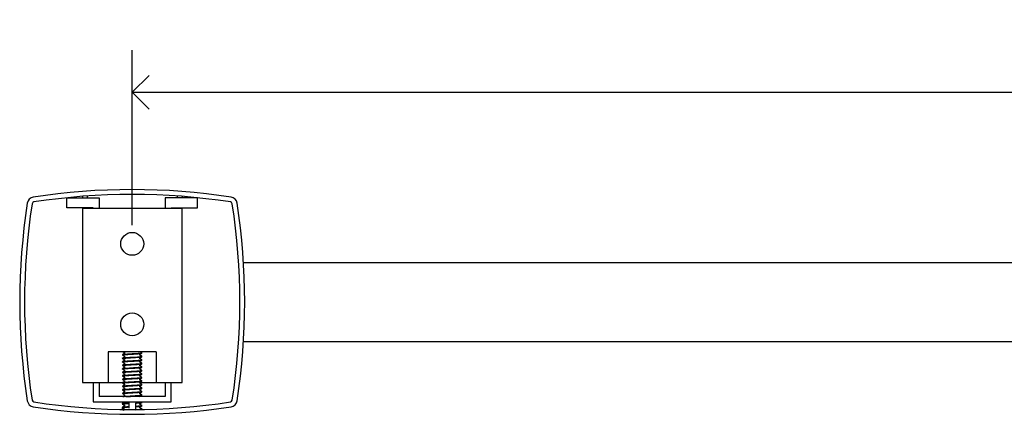
# Model space of a CAD drawing. Units: inches. Extents: x 0.2 to 89.8, y -0.9 to 59.8.
# Drawn here: x 47.1 to 55.9, y 23.5 to 27 of the extents above; entities that cross this region are included whole.
import ezdxf

# ---------------------------------------------------------------- set-up
doc = ezdxf.new("R2010")
doc.units = ezdxf.units.IN
doc.header["$MEASUREMENT"] = 0
doc.linetypes.add('SLD-Solid', pattern=[0])
doc.layers.add('DIMS', color=5, linetype='SLD-Solid')
doc.styles.add('SLDTEXTSTYLE1', font='GOTHIC.TTF', dxfattribs={"width": 0.913})
doc.dimstyles.new('SLDDIMSTYLE0', dxfattribs={"dimtxt": 0.5, "dimasz": 0.3, "dimexe": 0, "dimexo": 0.0625, "dimgap": 0.125, "dimtad": 0, "dimtih": 1, "dimtoh": 1, "dimdec": 6, "dimrnd": 1e-09, "dimzin": 12, "dimdsep": 46, "dimlunit": 5, "dimtxsty": 'SLDTEXTSTYLE1', "dimblk1": 'OPEN90', "dimblk2": 'OPEN90', "dimsah": 1, "dimcen": 0.09, "dimadec": 0, "dimazin": 3, "dimtfac": 1, "dimtofl": 0, "dimtmove": 0, "dimatfit": 3, "dimldrblk": 'OPEN90', "dimfxl": 1, "dimfrac": 2, "dimtolj": 1, "dimtzin": 12, "dimarcsym": 0})

# ---------------------------------------------------------------- blocks, each defined once
blk = doc.blocks.new('_Open90')
at = {"color": 0, "linetype": 'ByBlock', "lineweight": -2}
for p, q in [((-0.5, 0.5), (0, 0)), ((0, 0), (-1, 0)), ((0, 0), (-0.5, -0.5))]:
    blk.add_line(p, q, dxfattribs=at)
blk = doc.blocks.new('_D_6')
at = {"layer": 'DIMS'}
for p, q in [((48.1161, 25.2046), (48.1161, 26.762)), ((71.7266, 25.2046), (71.7266, 26.762)), ((59.9297, 26.4383), (60.4456, 26.4383)), ((48.1161, 26.387), (59.1175, 26.387)), ((71.7266, 26.387), (60.7251, 26.387))]:
    blk.add_line(p, q, dxfattribs=at)
at = {"layer": 'DIMS', "xscale": 0.3, "yscale": 0.3, "rotation": 180}
blk.add_blockref('_Open90', (48.1161, 26.387, 0.9656), dxfattribs=at)
at = {"layer": 'DIMS', "xscale": 0.3, "yscale": 0.3}
blk.add_blockref('_Open90', (71.7266, 26.387, 0.9656), dxfattribs=at)
at = {"layer": 'DIMS', "char_height": 0.5, "attachment_point": 1, "style": 'SLDTEXTSTYLE1'}
for s, insert in [('5', (60.0029, 27.033)), ('23', (59.1175, 26.6677)), ('"', (60.5189, 26.6677)), ('8', (60.0029, 26.3719))]:
    blk.add_mtext(s, dxfattribs=dict(at, insert=insert))

msp = doc.modelspace()

# ---------------------------------------------------------------- linework, layer by layer
at = {"color": 7, "linetype": 'SLD-Solid', "lineweight": 25}
for p, q in [((47.5360775, 25.3582986), (47.5360775, 25.4482986)), ((47.5360775, 25.4482986), (47.8215775, 25.4482986)), ((47.6730775, 25.4606461), (47.6730775, 25.4482986)), ((47.7160775, 25.4638354), (47.7160775, 25.4482986)), ((47.8215775, 25.4482986), (47.8215775, 25.3528911)), ((48.4105775, 25.4482986), (48.4105775, 25.3528911)), ((48.6960775, 25.4482986), (48.4105775, 25.4482986)), ((48.5160775, 25.4638354), (48.5160775, 25.4482986)), ((48.5590775, 25.4606461), (48.5590775, 25.4482986)), ((48.6960775, 25.3582986), (48.6960775, 25.4482986)), ((47.7705775, 25.3582986), (47.5360775, 25.3582986)), ((47.6730775, 25.3582986), (47.6730775, 25.3528911)), ((47.6730775, 25.3528911), (47.6730775, 23.8028911)), ((48.5590775, 25.3528911), (47.6730775, 25.3528911)), ((47.7160775, 25.3582986), (47.7160775, 25.3528911)), ((47.7705775, 25.3582986), (47.7705775, 25.3528911)), ((48.4615775, 25.3528911), (48.4615775, 25.3582986)), ((48.4615775, 25.3582986), (48.6960775, 25.3582986)), ((48.5160775, 25.3582986), (48.5160775, 25.3528911)), ((48.5590775, 25.3582986), (48.5590775, 25.3528911)), ((48.5590775, 23.8028911), (48.5590775, 25.3528911)), ((49.1052467, 24.8733911), (70.7374083, 24.8733911)), ((49.1052467, 24.1683911), (70.7374083, 24.1683911)), ((48.3286836, 24.0778911), (47.9034714, 24.0778911)), ((47.9034714, 24.0778911), (47.9034714, 23.8028911)), ((48.2023712, 24.0646134), (48.2023712, 24.0685136)), ((48.3286836, 24.0778911), (48.3286836, 23.8028911)), ((48.0297839, 24.052902), (48.0297839, 24.0489824)), ((48.0297839, 24.0216455), (48.0297839, 24.0177392)), ((48.0297839, 23.990387), (48.0297839, 23.9864866)), ((48.2023712, 24.0333579), (48.2023712, 24.0372669)), ((48.2023712, 24.0021094), (48.2023712, 24.0060181)), ((48.0297839, 23.9591453), (48.0297839, 23.9552416)), ((48.0297839, 23.9278949), (48.0297839, 23.9239831)), ((48.0297839, 23.8966421), (48.0297839, 23.892731)), ((48.2023712, 23.9708567), (48.2023712, 23.9747668)), ((48.2023712, 23.9396142), (48.2023712, 23.9435118)), ((48.2023712, 23.9083538), (48.2023712, 23.9122673)), ((48.0297839, 23.8653982), (48.0297839, 23.8614902)), ((48.0297839, 23.8341367), (48.0297839, 23.8302415)), ((48.2023712, 23.8771114), (48.2023712, 23.8810108)), ((48.2023712, 23.8458555), (48.2023712, 23.8497682)), ((48.2023712, 23.8146183), (48.2023712, 23.8185211)), ((47.6730775, 23.8028911), (47.9034714, 23.8028911)), ((47.7705775, 23.8028911), (47.7705775, 23.6322986)), ((47.8215775, 23.8028911), (47.8215775, 23.6782986)), ((47.9034714, 23.8028911), (48.0314126, 23.8028911)), ((48.0297839, 23.8028883), (48.0297839, 23.7989842)), ((48.0297839, 23.7716406), (48.0297839, 23.7677276)), ((48.0297839, 23.7403888), (48.0297839, 23.7364876)), ((48.1854566, 23.8028911), (48.3286836, 23.8028911)), ((48.2023712, 23.7833667), (48.2023712, 23.7872627)), ((48.2023712, 23.7521166), (48.2023712, 23.7560231)), ((48.2023712, 23.7208593), (48.2023712, 23.7247647)), ((48.3286836, 23.8028911), (48.5590775, 23.8028911)), ((48.4105775, 23.8028911), (48.4105775, 23.6782986)), ((48.4615775, 23.6322986), (48.4615775, 23.8028911)), ((47.7705775, 23.6322986), (48.4615775, 23.6322986)), ((48.4105775, 23.6782986), (47.8215775, 23.6782986)), ((48.0297839, 23.7091365), (48.0297839, 23.7052327)), ((48.0466985, 23.6322986), (48.0466985, 23.6254453)), ((48.0878856, 23.6308847), (48.0878856, 23.6322986)), ((48.1854566, 23.6782986), (48.1854566, 23.6795571)), ((48.2019742, 23.6314769), (48.2005585, 23.6322986)), ((48.2023712, 23.6896026), (48.2023712, 23.6935152)), ((48.2023712, 23.620944), (48.2023712, 23.6322986)), ((48.0297839, 23.6217571), (48.0297839, 23.6051204)), ((48.0297839, 23.5905071), (48.0297839, 23.5802751)), ((48.0297839, 23.5802348), (48.0466985, 23.5704692)), ((48.0297839, 23.5712133), (48.0297839, 23.5802348)), ((48.0466985, 23.6017212), (48.0466985, 23.5941953)), ((48.0878856, 23.5996347), (48.0878856, 23.6074472)), ((48.1442695, 23.6116163), (48.1442695, 23.6038038)), ((48.1442695, 23.5803663), (48.1442695, 23.5725538)), ((48.1854566, 23.6095337), (48.1854566, 23.6170556)), ((48.1854566, 23.5782837), (48.1854566, 23.5858056)), ((48.2023712, 23.5894954), (48.2023712, 23.6059319)), ((48.2023712, 23.5645445), (48.2023712, 23.5748821))]:
    msp.add_line(p, q, dxfattribs=at)
at = {"color": 7, "linetype": 'SLD-Solid', "lineweight": 25, "flags": 128}
for points in [[(48.0303483, 24.0216455), (48.030563, 24.0222985), (48.0405627, 24.0241629), (48.0506188, 24.0251938), (48.0566471, 24.0256838), (48.0598944, 24.0259229), (48.0615727, 24.026041), (48.062425, 24.0260997), (48.0626395, 24.0261143), (48.0626932, 24.026118), (48.0626999, 24.0261185), (48.0627004, 24.0261185), (48.0627008, 24.0261185), (48.0627014, 24.0261186), (48.0627041, 24.0261187), (48.0627095, 24.0261191), (48.0627317, 24.0261206), (48.0628291, 24.0261273), (48.0641226, 24.0262194), (48.0663609, 24.0263794), (48.0739355, 24.0269036), (48.0965479, 24.0283349), (48.1254773, 24.0299842), (48.1438362, 24.0310783), (48.1630074, 24.0323313), (48.1766968, 24.0333379), (48.1826317, 24.0338296), (48.1853436, 24.0340726), (48.1859937, 24.034133), (48.1861544, 24.0341481), (48.1862346, 24.0341557), (48.1862746, 24.0341594), (48.1862945, 24.0341613), (48.1862995, 24.0341618), (48.1863001, 24.0341619), (48.1863006, 24.0341619), (48.1863007, 24.0341619), (48.1863008, 24.0341619), (48.1863013, 24.034162), (48.1863231, 24.0341641), (48.1865323, 24.0341849), (48.1875202, 24.0342864), (48.1892053, 24.0344675), (48.1941086, 24.0350686), (48.2009954, 24.0363938), (48.2007222, 24.0372669)], [(48.0306564, 23.9278949), (48.0299811, 23.9282274), (48.0309044, 23.9286732), (48.0313232, 23.9288109), (48.0321776, 23.9290472), (48.040503, 23.9304093), (48.0620034, 23.9323189), (48.0653135, 23.9325563), (48.0669408, 23.9326711), (48.0671426, 23.9326853), (48.0672434, 23.9326924), (48.0672686, 23.9326941), (48.0672702, 23.9326942), (48.0672704, 23.9326943), (48.0672708, 23.9326943), (48.0672716, 23.9326943), (48.0672733, 23.9326945), (48.0672803, 23.932695), (48.0673459, 23.9326996), (48.0675296, 23.9327125), (48.0689738, 23.9328143), (48.0715907, 23.9329957), (48.0934864, 23.934401), (48.1274654, 23.9363431), (48.1451636, 23.9374031), (48.1612463, 23.9384538), (48.1672708, 23.9388824), (48.173298, 23.9393184), (48.1864106, 23.9404229), (48.1953493, 23.9414895), (48.2006643, 23.942538), (48.2008622, 23.943985)]]:
    msp.add_lwpolyline(points, dxfattribs=at)
at = {"color": 7, "linetype": 'SLD-Solid', "lineweight": 25}
for centre in [(48.1160775, 25.0378911), (48.1160775, 24.3218911)]:
    msp.add_circle(centre, 0.102, dxfattribs=at)
for centre, radius, start, end in [((48.1160775, 19.7792244), 5.7416667, 81.18395676, 98.81604324), ((48.1160775, 19.7792244), 5.6986667, 81.18395676, 98.81604324), ((52.8577442, 24.5208911), 5.7416667, 171.18395676, 188.81604324), ((52.8577442, 24.5208911), 5.6986667, 171.18395676, 188.81604324), ((47.245674, 25.3912946), 0.0625, 98.81604324, 171.18395676), ((47.245674, 25.3912946), 0.0195, 98.81604324, 171.18395676), ((48.9864811, 25.3912946), 0.0195, 8.81604324, 81.18395676), ((48.9864811, 25.3912946), 0.0625, 8.81604324, 81.18395676), ((43.3744109, 24.5208911), 5.6986667, 351.18395676, 8.81604324), ((43.3744109, 24.5208911), 5.7416667, 351.18395676, 8.81604324), ((47.245674, 23.6504876), 0.0625, 188.81604324, 261.18395676), ((47.245674, 23.6504876), 0.0195, 188.81604324, 261.18395676), ((48.1160775, 29.2625578), 5.6986667, 261.18395676, 278.81604324), ((48.9864811, 23.6504876), 0.0195, 278.81604324, 351.18395676), ((48.9864811, 23.6504876), 0.0625, 278.81604324, 351.18395676), ((48.1160775, 29.2625578), 5.7416667, 261.18395676, 278.81604324)]:
    msp.add_arc(centre, radius, start, end, dxfattribs=at)
for points, knots in [([(48.0299863, 24.052902), (48.0300427, 24.0531125), (48.0301287, 24.0534332), (48.0318296, 24.0539894), (48.0353397, 24.0547728), (48.0429205, 24.0557684), (48.0549748, 24.0568205), (48.0694014, 24.0578616), (48.0842367, 24.0588367), (48.0961143, 24.0595583), (48.1060883, 24.0601537), (48.1189153, 24.0608523), (48.1375379, 24.061919), (48.1599792, 24.063334), (48.1775443, 24.0646056), (48.1878445, 24.0655479), (48.1936168, 24.0662238), (48.1988234, 24.0670183), (48.2022096, 24.0678282), (48.2020145, 24.0683404), (48.2019485, 24.0685136)], [0, 0, 0, 0, 0.043208938, 0.065838037, 0.105430935, 0.19129979, 0.249999303, 0.313628735, 0.396766436, 0.43082334, 0.45013438, 0.509308795, 0.572432915, 0.657036135, 0.772208064, 0.815594619, 0.846371372, 0.898175725, 0.965579261, 1, 1, 1, 1]), ([(48.0334288, 24.0778911), (48.0351569, 24.0768885), (48.0395827, 24.0743208), (48.0440037, 24.0717495), (48.0466985, 24.0701822)], [0, 0, 0, 0, 0.390458573, 1, 1, 1, 1]), ([(48.0466985, 24.0704712), (48.0466987, 24.0691737), (48.046699, 24.0666643), (48.0466987, 24.0641547), (48.0466985, 24.0629428)], [0, 0, 0, 0, 0.517046441, 1, 1, 1, 1]), ([(48.2019742, 24.0689769), (48.1991302, 24.070627), (48.1940108, 24.0735975), (48.1888974, 24.0765699), (48.1866247, 24.0778911)], [0, 0, 0, 0, 0.5555408775, 1, 1, 1, 1]), ([(48.0303213, 23.9860554), (48.0301939, 23.9860964), (48.0291403, 23.9864349), (48.0302039, 23.9871175), (48.035213, 23.9885015), (48.046789, 23.9897598), (48.0581252, 23.9906416), (48.0620795, 23.990926), (48.0639717, 23.9910572), (48.0647452, 23.99111), (48.0649303, 23.9911226), (48.064968, 23.9911252), (48.064969, 23.9911253), (48.0649701, 23.9911253), (48.0649723, 23.9911255), (48.0649769, 23.9911258), (48.0649924, 23.9911269), (48.0650661, 23.9911319), (48.0655908, 23.9911686), (48.0669131, 23.9912632), (48.0709014, 23.9915442), (48.0815531, 23.9922641), (48.0976103, 23.993265), (48.1165914, 23.9943246), (48.1353146, 23.9953767), (48.157994, 23.9967949), (48.1762679, 23.9980991), (48.1900219, 23.9993225), (48.1981079, 24.0004281), (48.2022074, 24.0014237), (48.2020741, 24.0019474), (48.2020329, 24.0021094)], [0, 0, 0, 0, 0.007642592, 0.063179975, 0.136695007, 0.259452726, 0.291121784, 0.306960864, 0.314880901, 0.316860945, 0.317355956, 0.317362692, 0.317364824, 0.317369101, 0.317377707, 0.317395131, 0.317430823, 0.317584854, 0.318381156, 0.324449179, 0.335129432, 0.370310193, 0.456738458, 0.51520495, 0.574906429, 0.658589903, 0.771111622, 0.816668432, 0.89810891, 0.968488339, 1, 1, 1, 1]), ([(48.0298773, 23.990387), (48.0301573, 23.9907021), (48.0307869, 23.9914102), (48.0369593, 23.9925307), (48.0495468, 23.9939541), (48.0693924, 23.995383), (48.0926297, 23.9968534), (48.1137738, 23.9980831), (48.1347701, 23.9992584), (48.1556813, 24.0005608), (48.1722378, 24.0017229), (48.1857747, 24.0027885), (48.1962271, 24.0039918), (48.2009013, 24.00498), (48.2021106, 24.0055996), (48.2023771, 24.0058969), (48.2024124, 24.006167), (48.2020967, 24.0063756), (48.2019288, 24.0064865)], [0, 0, 0, 0, 0.060105518, 0.135117645, 0.202207634, 0.321569543, 0.411854929, 0.468111267, 0.550570495, 0.635811068, 0.704823327, 0.764890416, 0.845728546, 0.923377905, 0.947129841, 0.960773831, 0.97914074, 1, 1, 1, 1]), ([(48.0316182, 24.0485434), (48.0308682, 24.0489507), (48.0293395, 24.0497806), (48.0354123, 24.0508554), (48.0413022, 24.0516092), (48.049578, 24.0525023), (48.0597737, 24.053263), (48.073414, 24.0542191), (48.085722, 24.0550271), (48.1074524, 24.0563478), (48.1342207, 24.0577885), (48.1560238, 24.0591808), (48.1743881, 24.0604714), (48.1896464, 24.0616846), (48.1987293, 24.0631152), (48.2029584, 24.0640201), (48.2016574, 24.0644863), (48.2013027, 24.0646134)], [0, 0, 0, 0, 0.077837699, 0.158638025, 0.195848087, 0.216389072, 0.322469624, 0.34837117, 0.392036342, 0.47066209, 0.589295723, 0.673864625, 0.721155358, 0.828117998, 0.912537931, 0.976151878, 1, 1, 1, 1]), ([(48.030122, 24.0485602), (48.0329532, 24.0469177), (48.0384815, 24.0437106), (48.0440041, 24.040499), (48.0466985, 24.0389322)], [0, 0, 0, 0, 0.5121258331, 1, 1, 1, 1]), ([(48.030122, 24.0173102), (48.0329537, 24.0156674), (48.0384818, 24.0124603), (48.0440047, 24.0092487), (48.0466985, 24.0076822)], [0, 0, 0, 0, 0.512242766, 1, 1, 1, 1]), ([(48.030122, 23.9860602), (48.0329543, 23.984417), (48.0384822, 23.9812099), (48.0440052, 23.9779983), (48.0466985, 23.9764322)], [0, 0, 0, 0, 0.512359896, 1, 1, 1, 1]), ([(48.0473172, 24.0633025), (48.044484, 24.0616545), (48.0387936, 24.0583445), (48.0331069, 24.0550474), (48.0302516, 24.0533919)], [0, 0, 0, 0, 0.497897227, 1, 1, 1, 1]), ([(48.0473172, 24.0320525), (48.0444833, 24.0304041), (48.0387931, 24.0270944), (48.0331062, 24.0237971), (48.0302516, 24.0221419)], [0, 0, 0, 0, 0.498032555, 1, 1, 1, 1]), ([(48.0473172, 24.0008025), (48.0444826, 23.9991538), (48.0387925, 23.9958442), (48.0331055, 23.9925467), (48.0302516, 23.9908919)], [0, 0, 0, 0, 0.498167745, 1, 1, 1, 1]), ([(48.0308794, 24.0173067), (48.0306225, 24.0178467), (48.0301557, 24.0188278), (48.0389751, 24.0201266), (48.0512095, 24.0214097), (48.0682057, 24.0226332), (48.0904467, 24.0240815), (48.1095652, 24.0251964), (48.1276295, 24.026179), (48.1505305, 24.0275584), (48.169153, 24.0288219), (48.1801527, 24.0297057), (48.1834345, 24.02999), (48.1848862, 24.0301212), (48.1854465, 24.0301728), (48.1855757, 24.0301848), (48.1855969, 24.0301867), (48.185605, 24.0301875), (48.1856065, 24.0301876), (48.1856074, 24.0301877), (48.1856084, 24.0301878), (48.1856131, 24.0301882), (48.1856262, 24.0301894), (48.1856836, 24.0301948), (48.1860729, 24.030232), (48.1870269, 24.0303274), (48.1897343, 24.0306101), (48.195462, 24.0312907), (48.2012146, 24.0322768), (48.2019955, 24.0330229), (48.2023461, 24.0333579)], [0, 0, 0, 0, 0.10352301, 0.188072696, 0.234383284, 0.340819593, 0.428344969, 0.493641539, 0.548705842, 0.622419668, 0.74564134, 0.777322426, 0.793167523, 0.801090569, 0.803071366, 0.803318966, 0.803442765, 0.80345824, 0.803465978, 0.803470615, 0.803474964, 0.803483716, 0.803556265, 0.803714883, 0.804529638, 0.81067311, 0.821431429, 0.856775969, 0.935702598, 1, 1, 1, 1]), ([(48.0466985, 24.0392212), (48.0466986, 24.0379233), (48.0466989, 24.0354139), (48.0466986, 24.0329044), (48.0466985, 24.0316928)], [0, 0, 0, 0, 0.517186598, 1, 1, 1, 1]), ([(48.0466985, 24.0079712), (48.0466986, 24.006673), (48.0466989, 24.0041635), (48.0466986, 24.0016541), (48.0466985, 24.0004428)], [0, 0, 0, 0, 0.517326888, 1, 1, 1, 1]), ([(48.1850122, 24.0542989), (48.1878547, 24.0559519), (48.1935254, 24.0592496), (48.1992019, 24.0625427), (48.202033, 24.0641852)], [0, 0, 0, 0, 0.501247985, 1, 1, 1, 1]), ([(48.1850122, 24.0230489), (48.1878541, 24.0247015), (48.1935251, 24.0279992), (48.1992013, 24.0312923), (48.202033, 24.0329352)], [0, 0, 0, 0, 0.501133882, 1, 1, 1, 1]), ([(48.1850122, 23.9917989), (48.1878536, 23.9934511), (48.1934865, 23.9967267), (48.1991243, 23.9999976), (48.2019182, 24.0016185)], [0, 0, 0, 0, 0.504420208, 1, 1, 1, 1]), ([(48.1854566, 24.0470337), (48.1854564, 24.0483403), (48.1854561, 24.0508482), (48.1854564, 24.053356), (48.1854566, 24.0545572)], [0, 0, 0, 0, 0.521028895, 1, 1, 1, 1]), ([(48.1854566, 24.0157837), (48.1854564, 24.01709), (48.1854561, 24.0195979), (48.1854564, 24.0221057), (48.1854566, 24.0233072)], [0, 0, 0, 0, 0.5208893868, 1, 1, 1, 1]), ([(48.1854566, 23.9845337), (48.1854565, 23.9858396), (48.1854562, 23.9883475), (48.1854565, 23.9908553), (48.1854566, 23.9920572)], [0, 0, 0, 0, 0.520749747, 1, 1, 1, 1]), ([(48.2019742, 24.0377269), (48.1991309, 24.0393767), (48.1936219, 24.0425732), (48.1881192, 24.0457721), (48.1854566, 24.04732)], [0, 0, 0, 0, 0.516125074, 1, 1, 1, 1]), ([(48.2019742, 24.0064769), (48.1991315, 24.0081263), (48.1936227, 24.0113228), (48.1881199, 24.0145217), (48.1854566, 24.01607)], [0, 0, 0, 0, 0.5160140418, 1, 1, 1, 1]), ([(48.2019742, 23.9752269), (48.1991322, 23.9768759), (48.1936235, 23.9800724), (48.1881205, 23.9832713), (48.1854566, 23.98482)], [0, 0, 0, 0, 0.5159031584, 1, 1, 1, 1]), ([(48.0305738, 23.9548038), (48.0302327, 23.9549583), (48.0292583, 23.9553997), (48.0311603, 23.9562483), (48.0383578, 23.9576842), (48.0529394, 23.9590544), (48.0714398, 23.9603292), (48.0927831, 23.9617547), (48.1179597, 23.9631308), (48.1423, 23.9645512), (48.1644851, 23.9659871), (48.1786529, 23.9670516), (48.1852925, 23.9676591), (48.185741, 23.9677008), (48.1857571, 23.9677023), (48.1857599, 23.9677025), (48.1857615, 23.9677027), (48.1857632, 23.9677028), (48.1857681, 23.9677033), (48.1857805, 23.9677044), (48.185811, 23.9677073), (48.1858876, 23.9677146), (48.1863136, 23.967756), (48.1881694, 23.9679431), (48.1941594, 23.9686098), (48.2014696, 23.9696514), (48.2010393, 23.9704866), (48.2008486, 23.9708567)], [0, 0, 0, 0, 0.029070808, 0.083049386, 0.168485284, 0.284921054, 0.337129424, 0.419639972, 0.536695016, 0.603651202, 0.685238617, 0.7964511, 0.804377095, 0.804624788, 0.804655749, 0.80467123, 0.804677254, 0.804685054, 0.804700868, 0.804766983, 0.804912927, 0.80525967, 0.806172575, 0.812749685, 0.839938441, 0.929080954, 1, 1, 1, 1]), ([(48.0305058, 23.923555), (48.0301573, 23.9238267), (48.0293756, 23.9244363), (48.032917, 23.9254221), (48.041767, 23.9267891), (48.0580627, 23.9281719), (48.0804448, 23.9297002), (48.0990793, 23.9308283), (48.1154011, 23.931766), (48.1318007, 23.9326697), (48.1499641, 23.9337849), (48.1715888, 23.9352425), (48.1880921, 23.9365528), (48.1978612, 23.9379329), (48.2025333, 23.9388597), (48.2014929, 23.9394175), (48.2011261, 23.9396142)], [0, 0, 0, 0, 0.052832521, 0.118508294, 0.183155105, 0.301788844, 0.385195547, 0.463542531, 0.509245949, 0.561546726, 0.640231487, 0.710915731, 0.829223153, 0.893956392, 0.962604821, 1, 1, 1, 1]), ([(48.0298488, 23.8966421), (48.0301406, 23.8969569), (48.0307416, 23.8976054), (48.0361549, 23.8986316), (48.0429385, 23.8994736), (48.050035, 23.900147), (48.0579928, 23.9007878), (48.0661584, 23.9013708), (48.0727083, 23.9018201), (48.0776285, 23.9021527), (48.0883739, 23.9028481), (48.1088073, 23.9040747), (48.1333594, 23.9054022), (48.1553447, 23.9067969), (48.1749748, 23.9081461), (48.1903365, 23.9094406), (48.1990501, 23.9108101), (48.2031433, 23.911816), (48.2012862, 23.9124508), (48.2004008, 23.9127535)], [0, 0, 0, 0, 0.0603509549, 0.1243396826, 0.1883311319, 0.2109545769, 0.2509978807, 0.3140458474, 0.3209338594, 0.3333572458, 0.3747830062, 0.4474988617, 0.5578509967, 0.6332205089, 0.6977488758, 0.8096195215, 0.8815107907, 0.9435077036, 1, 1, 1, 1]), ([(48.031003, 23.8922972), (48.0304889, 23.8926747), (48.0294702, 23.8934228), (48.035062, 23.8945682), (48.0418036, 23.8954279), (48.0471504, 23.8959707), (48.0502645, 23.8962462), (48.0566399, 23.8967816), (48.0679632, 23.8976063), (48.0848176, 23.8987129), (48.106976, 23.9000736), (48.1313213, 23.9013744), (48.1538331, 23.9027923), (48.1737425, 23.9041458), (48.1894678, 23.9054443), (48.1984841, 23.9067892), (48.2021579, 23.9076689), (48.2019441, 23.90816), (48.2018597, 23.9083538)], [0, 0, 0, 0, 0.072738056, 0.144130433, 0.208754379, 0.23146343, 0.242958007, 0.262405435, 0.334980582, 0.400519012, 0.465176925, 0.581172075, 0.656423341, 0.720557425, 0.833913081, 0.906235988, 0.962998284, 1, 1, 1, 1]), ([(48.030122, 23.9548102), (48.0329548, 23.9531666), (48.0384825, 23.9499596), (48.0440058, 23.9467479), (48.0466985, 23.9451822)], [0, 0, 0, 0, 0.51247722, 1, 1, 1, 1]), ([(48.030122, 23.9235602), (48.0329554, 23.9219163), (48.0384829, 23.9187092), (48.0440063, 23.9154976), (48.0466985, 23.9139322)], [0, 0, 0, 0, 0.512594737, 1, 1, 1, 1]), ([(48.0473172, 23.9695525), (48.0444819, 23.9679034), (48.038792, 23.9645941), (48.0331048, 23.9612964), (48.0302516, 23.9596419)], [0, 0, 0, 0, 0.498302795, 1, 1, 1, 1]), ([(48.0473172, 23.9383025), (48.0444812, 23.9366531), (48.0387914, 23.933344), (48.0331041, 23.9300461), (48.0302516, 23.9283919)], [0, 0, 0, 0, 0.498437703, 1, 1, 1, 1]), ([(48.0473172, 23.9070525), (48.0444805, 23.9054028), (48.0387909, 23.9020939), (48.0331034, 23.8987957), (48.0302516, 23.8971419)], [0, 0, 0, 0, 0.498572466, 1, 1, 1, 1]), ([(48.030659, 23.9591453), (48.0311604, 23.9596949), (48.0318647, 23.9604669), (48.0383103, 23.9613945), (48.0436738, 23.962047), (48.0516853, 23.9628028), (48.0650503, 23.9638091), (48.0821814, 23.9649624), (48.0999437, 23.966054), (48.1173895, 23.967024), (48.1343268, 23.9679792), (48.1513655, 23.9690332), (48.1670217, 23.9700976), (48.1775522, 23.9709005), (48.1839733, 23.9714274), (48.1909983, 23.9721254), (48.1982993, 23.9730713), (48.2021168, 23.9742182), (48.2030232, 23.9748716), (48.2019299, 23.9752063), (48.2018429, 23.975233)], [0, 0, 0, 0, 0.103855535, 0.145857623, 0.167816654, 0.222982082, 0.290446991, 0.360901516, 0.433071978, 0.487725787, 0.548280994, 0.615169578, 0.678913951, 0.74158098, 0.765971484, 0.785914821, 0.870066505, 0.9376366, 0.995035726, 1, 1, 1, 1]), ([(48.0466985, 23.9767212), (48.0466986, 23.9754226), (48.0466988, 23.9729132), (48.0466986, 23.9704037), (48.0466985, 23.9691928)], [0, 0, 0, 0, 0.517467298, 1, 1, 1, 1]), ([(48.0466985, 23.9454712), (48.0466986, 23.9441723), (48.0466988, 23.9416628), (48.0466986, 23.9391534), (48.0466985, 23.9379428)], [0, 0, 0, 0, 0.517607816, 1, 1, 1, 1]), ([(48.0466985, 23.9142212), (48.0466985, 23.9129219), (48.0466987, 23.9104125), (48.0466985, 23.907903), (48.0466985, 23.9066928)], [0, 0, 0, 0, 0.517748429, 1, 1, 1, 1]), ([(48.1850122, 23.9605489), (48.187853, 23.9622008), (48.1935244, 23.9654985), (48.1992002, 23.9687916), (48.202033, 23.9704352)], [0, 0, 0, 0, 0.500905084, 1, 1, 1, 1]), ([(48.1850122, 23.9292989), (48.1878525, 23.9309504), (48.193524, 23.9342482), (48.1991997, 23.9375412), (48.202033, 23.9391852)], [0, 0, 0, 0, 0.500790392, 1, 1, 1, 1]), ([(48.1850122, 23.8980489), (48.1878519, 23.8997), (48.1935237, 23.9029979), (48.1991991, 23.9062909), (48.202033, 23.9079352)], [0, 0, 0, 0, 0.500675508, 1, 1, 1, 1]), ([(48.1854566, 23.9532837), (48.1854565, 23.9545893), (48.1854563, 23.9570971), (48.1854565, 23.9596049), (48.1854566, 23.9608072)], [0, 0, 0, 0, 0.520609989, 1, 1, 1, 1]), ([(48.1854566, 23.9220337), (48.1854565, 23.9233389), (48.1854563, 23.9258468), (48.1854565, 23.9283546), (48.1854566, 23.9295572)], [0, 0, 0, 0, 0.520470123, 1, 1, 1, 1]), ([(48.1854566, 23.8907837), (48.1854565, 23.8920886), (48.1854564, 23.8945964), (48.1854565, 23.8971042), (48.1854566, 23.8983072)], [0, 0, 0, 0, 0.520330165, 1, 1, 1, 1]), ([(48.2019742, 23.9439769), (48.1991329, 23.9456255), (48.1936242, 23.9488219), (48.1881212, 23.952021), (48.1854566, 23.95357)], [0, 0, 0, 0, 0.515792426, 1, 1, 1, 1]), ([(48.2019742, 23.9127269), (48.1991335, 23.9143752), (48.193625, 23.9175715), (48.1881219, 23.9207706), (48.1854566, 23.92232)], [0, 0, 0, 0, 0.5156818462, 1, 1, 1, 1]), ([(48.0301888, 23.8298082), (48.0301371, 23.829828), (48.0290055, 23.830263), (48.0301968, 23.8309358), (48.0348383, 23.8320436), (48.0423626, 23.8330316), (48.0533985, 23.8340432), (48.065859, 23.8349606), (48.0823876, 23.8360685), (48.0996927, 23.8371295), (48.1166114, 23.8380766), (48.1336381, 23.8390317), (48.1561716, 23.8404315), (48.1762872, 23.8418076), (48.1908065, 23.8431711), (48.2004432, 23.844464), (48.201052, 23.8453632), (48.2013854, 23.8458555)], [0, 0, 0, 0, 0.003700552, 0.081089646, 0.131091276, 0.210138074, 0.259636615, 0.322468459, 0.387665144, 0.463028081, 0.515113583, 0.570059153, 0.646553549, 0.767726703, 0.829020596, 0.906376544, 1, 1, 1, 1]), ([(48.030442, 23.7985507), (48.0301531, 23.7987021), (48.0293429, 23.7991267), (48.0309651, 23.7999428), (48.0360109, 23.800994), (48.0454632, 23.8021004), (48.056367, 23.8030111), (48.0706013, 23.8040403), (48.0910261, 23.805386), (48.1145348, 23.8066968), (48.1381085, 23.8080597), (48.1561375, 23.8091847), (48.1725039, 23.8103397), (48.1821101, 23.8110911), (48.1890404, 23.8117717), (48.1940821, 23.8123707), (48.1975331, 23.8129202), (48.1992337, 23.8132747), (48.2011556, 23.8137303), (48.2027446, 23.8141725), (48.2021886, 23.8145591), (48.2021034, 23.8146183)], [0, 0, 0, 0, 0.028832295, 0.080872003, 0.156963814, 0.219169938, 0.284582372, 0.333130965, 0.413126165, 0.527387525, 0.582564778, 0.668762659, 0.732285859, 0.795801652, 0.817694463, 0.860241757, 0.904887385, 0.918042708, 0.925075033, 0.98852761, 1, 1, 1, 1]), ([(48.0300888, 23.8341367), (48.029992, 23.834206), (48.0295388, 23.83453), (48.0317306, 23.8352761), (48.0367757, 23.8362545), (48.0465494, 23.8373537), (48.0572724, 23.8382352), (48.0726055, 23.8393362), (48.0926822, 23.8406416), (48.1160423, 23.8419369), (48.1394144, 23.8432984), (48.1577007, 23.8444428), (48.1739831, 23.8456077), (48.1823995, 23.8462836), (48.1869472, 23.8467223), (48.1902644, 23.8470698), (48.1946, 23.8476016), (48.1982096, 23.8481915), (48.2011689, 23.848888), (48.2028423, 23.8493739), (48.2022657, 23.849736), (48.2022144, 23.8497682)], [0, 0, 0, 0, 0.013610657, 0.06366149, 0.144798545, 0.195166818, 0.27472533, 0.319729063, 0.40617669, 0.516937136, 0.574816118, 0.667131609, 0.731920654, 0.796702454, 0.804473806, 0.818049552, 0.862582688, 0.90441809, 0.928729026, 0.993653538, 1, 1, 1, 1]), ([(48.030122, 23.8923102), (48.0329559, 23.8906659), (48.0384832, 23.8874589), (48.0440069, 23.8842472), (48.0466985, 23.8826822)], [0, 0, 0, 0, 0.5127124444, 1, 1, 1, 1]), ([(48.030122, 23.8610602), (48.0329565, 23.8594155), (48.0384836, 23.8562085), (48.0440074, 23.8529968), (48.0466985, 23.8514322)], [0, 0, 0, 0, 0.51283034, 1, 1, 1, 1]), ([(48.030122, 23.8298102), (48.032957, 23.8281652), (48.0384839, 23.8249582), (48.044008, 23.8217464), (48.0466985, 23.8201822)], [0, 0, 0, 0, 0.512948421, 1, 1, 1, 1]), ([(48.0473172, 23.8758025), (48.0444799, 23.8741524), (48.0387904, 23.8708437), (48.0331028, 23.8675454), (48.0302516, 23.8658919)], [0, 0, 0, 0, 0.498707081, 1, 1, 1, 1]), ([(48.0473172, 23.8445525), (48.0444792, 23.8429021), (48.0387898, 23.8395936), (48.0331021, 23.836295), (48.0302516, 23.8346419)], [0, 0, 0, 0, 0.498841546, 1, 1, 1, 1]), ([(48.0473172, 23.8133025), (48.0444785, 23.8116517), (48.0387893, 23.8083435), (48.0331014, 23.8050447), (48.0302516, 23.8033919)], [0, 0, 0, 0, 0.498975858, 1, 1, 1, 1]), ([(48.0314487, 23.8028883), (48.0308655, 23.8031651), (48.0302053, 23.8034786), (48.0314821, 23.8038597), (48.0327237, 23.8042092), (48.0361396, 23.8048727), (48.0435316, 23.8058209), (48.054776, 23.8068069), (48.0685616, 23.8077996), (48.0843835, 23.808843), (48.1014522, 23.8099011), (48.1191468, 23.8108631), (48.1367845, 23.81188), (48.1537194, 23.812927), (48.168884, 23.8139867), (48.1789738, 23.8147383), (48.1863201, 23.8153945), (48.1927767, 23.8160913), (48.1989548, 23.8170085), (48.2026767, 23.8180176), (48.2021425, 23.8186765), (48.2018827, 23.8189969)], [0, 0, 0, 0, 0.0522739484, 0.0591855107, 0.072160991, 0.1162707468, 0.1802951307, 0.2430693821, 0.3058847375, 0.3699491471, 0.4332318301, 0.4951166453, 0.559456377, 0.6233836546, 0.6873115648, 0.7496761842, 0.7714085625, 0.8131327819, 0.8765417554, 0.9399487783, 1, 1, 1, 1]), ([(48.03041, 23.8653982), (48.0303959, 23.8656822), (48.0303698, 23.8662099), (48.0348549, 23.8671709), (48.041885, 23.8681368), (48.0529686, 23.8691671), (48.0651691, 23.87007), (48.0815528, 23.8711695), (48.0983345, 23.8722039), (48.1150072, 23.8731476), (48.1314943, 23.8740636), (48.1491222, 23.87514), (48.165578, 23.8762421), (48.1781734, 23.8771655), (48.189071, 23.878141), (48.1971022, 23.8791634), (48.2018042, 23.8802645), (48.2030279, 23.8809796), (48.2019452, 23.8814146), (48.2017758, 23.8814827)], [0, 0, 0, 0, 0.0540168123, 0.100334786, 0.1796878048, 0.2276165593, 0.2938302291, 0.3539035901, 0.4297924197, 0.4808503485, 0.533328961, 0.6067555484, 0.6759375407, 0.7340436467, 0.784602947, 0.8610620638, 0.9187729844, 0.9872848429, 1, 1, 1, 1]), ([(48.0306811, 23.8610574), (48.0305654, 23.8616347), (48.0303734, 23.8625928), (48.039331, 23.8639196), (48.052435, 23.8652829), (48.0716314, 23.8666224), (48.0934656, 23.8680038), (48.1163329, 23.8693337), (48.1399717, 23.8706333), (48.1616134, 23.8720613), (48.1756961, 23.8730746), (48.1870229, 23.87402), (48.1962626, 23.8751249), (48.2015976, 23.8761949), (48.2021074, 23.8768457), (48.2023155, 23.8771114)], [0, 0, 0, 0, 0.1102929355, 0.1830749681, 0.2406442104, 0.3636294532, 0.4417374228, 0.4898384398, 0.612923631, 0.6911299412, 0.7469768767, 0.8051864858, 0.8749044044, 0.9489310801, 1, 1, 1, 1]), ([(48.0466985, 23.8829712), (48.0466985, 23.8816716), (48.0466987, 23.8791621), (48.0466985, 23.8766527), (48.0466985, 23.8754428)], [0, 0, 0, 0, 0.517889123, 1, 1, 1, 1]), ([(48.0466985, 23.8517212), (48.0466985, 23.8504212), (48.0466986, 23.8479118), (48.0466985, 23.8454023), (48.0466985, 23.8441928)], [0, 0, 0, 0, 0.518029887, 1, 1, 1, 1]), ([(48.0466985, 23.8204712), (48.0466985, 23.8191709), (48.0466986, 23.8166614), (48.0466985, 23.814152), (48.0466985, 23.8129428)], [0, 0, 0, 0, 0.518170708, 1, 1, 1, 1]), ([(48.1850122, 23.8667989), (48.1878514, 23.8684497), (48.1935233, 23.8717475), (48.1991986, 23.8750405), (48.202033, 23.8766852)], [0, 0, 0, 0, 0.500560434, 1, 1, 1, 1]), ([(48.1850122, 23.8355489), (48.1878508, 23.8371993), (48.193523, 23.8404972), (48.199198, 23.8437901), (48.202033, 23.8454352)], [0, 0, 0, 0, 0.500445173, 1, 1, 1, 1]), ([(48.1850122, 23.8042989), (48.1878503, 23.8059489), (48.1935226, 23.8092468), (48.1991975, 23.8125398), (48.202033, 23.8141852)], [0, 0, 0, 0, 0.500329726, 1, 1, 1, 1]), ([(48.1854566, 23.8595337), (48.1854565, 23.8608382), (48.1854564, 23.8633461), (48.1854565, 23.8658539), (48.1854566, 23.8670572)], [0, 0, 0, 0, 0.520190125, 1, 1, 1, 1]), ([(48.1854566, 23.8282837), (48.1854566, 23.8295879), (48.1854565, 23.8320957), (48.1854566, 23.8346035), (48.1854566, 23.8358072)], [0, 0, 0, 0, 0.520050017, 1, 1, 1, 1]), ([(48.2019742, 23.8814769), (48.1991342, 23.8831248), (48.1936258, 23.886321), (48.1881225, 23.8895202), (48.1854566, 23.89107)], [0, 0, 0, 0, 0.515571422, 1, 1, 1, 1]), ([(48.2019742, 23.8502269), (48.1991348, 23.8518744), (48.1936265, 23.8550706), (48.1881232, 23.8582698), (48.1854566, 23.85982)], [0, 0, 0, 0, 0.515461154, 1, 1, 1, 1]), ([(48.2019742, 23.8189769), (48.1991355, 23.820624), (48.1936273, 23.8238201), (48.1881238, 23.8270194), (48.1854566, 23.82857)], [0, 0, 0, 0, 0.515351046, 1, 1, 1, 1]), ([(48.0304909, 23.7360517), (48.0302401, 23.7361432), (48.0290893, 23.7365633), (48.0305986, 23.7372932), (48.0351397, 23.7383403), (48.0458472, 23.7396921), (48.0628796, 23.7410166), (48.0840512, 23.7424187), (48.1071624, 23.7438339), (48.1322355, 23.7451736), (48.1552638, 23.7466328), (48.1757329, 23.7480503), (48.1917031, 23.7494094), (48.1996502, 23.7507886), (48.2025056, 23.7516013), (48.2019668, 23.7519912), (48.2017935, 23.7521166)], [0, 0, 0, 0, 0.017213612, 0.078987922, 0.143918123, 0.20845906, 0.3270436, 0.399953512, 0.464664132, 0.584113402, 0.663321738, 0.727307553, 0.848047846, 0.925583525, 0.976061729, 1, 1, 1, 1]), ([(48.0299144, 23.7403888), (48.0298716, 23.7404184), (48.0294439, 23.7407145), (48.0313269, 23.7414108), (48.0362635, 23.7424387), (48.0458137, 23.7435379), (48.0566378, 23.7444378), (48.0710625, 23.7454783), (48.0920617, 23.7468588), (48.1173922, 23.7482568), (48.1419179, 23.7496845), (48.1640566, 23.751112), (48.1796421, 23.7522853), (48.1877093, 23.7530472), (48.1904719, 23.7533534), (48.1950661, 23.7539049), (48.1999507, 23.754751), (48.2026744, 23.7555528), (48.2021562, 23.7559503), (48.2020613, 23.7560231)], [0, 0, 0, 0, 0.005818508, 0.058159275, 0.136843779, 0.197221292, 0.267094865, 0.315997069, 0.398453989, 0.523364705, 0.59108379, 0.673435278, 0.789017042, 0.81668049, 0.827807398, 0.846951574, 0.920658786, 0.98547343, 1, 1, 1, 1]), ([(48.0307841, 23.7672913), (48.0302651, 23.767574), (48.0295978, 23.7679375), (48.030663, 23.7684482), (48.0327361, 23.7691459), (48.0386461, 23.7701172), (48.0499687, 23.7712756), (48.060046, 23.7720271), (48.0696792, 23.7727077), (48.0784916, 23.7733071), (48.0871712, 23.7738569), (48.0929392, 23.7742113), (48.100574, 23.7746752), (48.1129752, 23.7753814), (48.130796, 23.7763655), (48.1479861, 23.7774006), (48.1680803, 23.7787468), (48.1855901, 23.7800478), (48.1967341, 23.7814601), (48.2017484, 23.7824928), (48.201967, 23.7830996), (48.2020632, 23.7833667)], [0, 0, 0, 0, 0.053917131, 0.069320694, 0.095968066, 0.182745943, 0.246263269, 0.309773185, 0.331680352, 0.374204837, 0.418935259, 0.432066978, 0.439031617, 0.504001049, 0.565917107, 0.630447, 0.694979971, 0.808792753, 0.885759501, 0.949695307, 1, 1, 1, 1]), ([(48.0301757, 23.7048065), (48.0299667, 23.7050177), (48.029433, 23.7055573), (48.0319224, 23.7064625), (48.0381153, 23.7075113), (48.0476907, 23.7085764), (48.0573688, 23.709329), (48.0666452, 23.709994), (48.0783738, 23.7108115), (48.094469, 23.7118107), (48.1180456, 23.7131715), (48.1402411, 23.7144108), (48.16084, 23.7157554), (48.1742755, 23.7167332), (48.1863073, 23.7176823), (48.1959027, 23.7188149), (48.2015519, 23.7199262), (48.2021147, 23.7205876), (48.2023459, 23.7208593)], [0, 0, 0, 0, 0.041052773, 0.104872724, 0.169423927, 0.233975316, 0.296948585, 0.318504684, 0.361144752, 0.44616612, 0.501019021, 0.616796732, 0.681507271, 0.745051729, 0.796802651, 0.873018793, 0.947835788, 1, 1, 1, 1]), ([(48.0302205, 23.7716406), (48.0301051, 23.7717902), (48.0298973, 23.7720598), (48.0311923, 23.7725487), (48.0342686, 23.7733526), (48.0409709, 23.7742761), (48.0522521, 23.7753671), (48.0641366, 23.7762519), (48.0805498, 23.7773509), (48.0964328, 23.7783404), (48.119585, 23.7796613), (48.1427455, 23.7809639), (48.1638187, 23.7823701), (48.1769004, 23.7833191), (48.1879315, 23.7842719), (48.1965986, 23.7853253), (48.2015945, 23.7864305), (48.2028645, 23.7871919), (48.2019951, 23.7876267), (48.2017785, 23.7877351)], [0, 0, 0, 0, 0.028993104, 0.05221291, 0.092632632, 0.175692269, 0.220170614, 0.295520993, 0.346298454, 0.424539488, 0.473567633, 0.596638568, 0.669234477, 0.727397597, 0.778146442, 0.852073866, 0.918470009, 0.97968573, 1, 1, 1, 1]), ([(48.030122, 23.7985602), (48.0329576, 23.7969148), (48.0384843, 23.7937078), (48.0440085, 23.7904961), (48.0466985, 23.7889322)], [0, 0, 0, 0, 0.5130666861, 1, 1, 1, 1]), ([(48.030122, 23.7673102), (48.0329582, 23.7656644), (48.0384846, 23.7624575), (48.0440091, 23.7592457), (48.0466985, 23.7576822)], [0, 0, 0, 0, 0.5131851327, 1, 1, 1, 1]), ([(48.030122, 23.7360602), (48.0329587, 23.7344141), (48.038485, 23.7312072), (48.0440096, 23.7279953), (48.0466985, 23.7264321)], [0, 0, 0, 0, 0.513303759, 1, 1, 1, 1]), ([(48.0473172, 23.7820525), (48.0444778, 23.7804014), (48.0387888, 23.7770933), (48.0331007, 23.7737944), (48.0302516, 23.7721419)], [0, 0, 0, 0, 0.499110015, 1, 1, 1, 1]), ([(48.0473172, 23.7508025), (48.0444771, 23.7491511), (48.0387883, 23.7458432), (48.0331, 23.742544), (48.0302516, 23.7408919)], [0, 0, 0, 0, 0.499244013, 1, 1, 1, 1]), ([(48.0473172, 23.7195525), (48.0444764, 23.7179007), (48.0387878, 23.7145931), (48.0330993, 23.7112937), (48.0302516, 23.7096419)], [0, 0, 0, 0, 0.49937785, 1, 1, 1, 1]), ([(48.0311813, 23.7091365), (48.0307793, 23.7093579), (48.0297436, 23.709928), (48.0346149, 23.710869), (48.0422003, 23.7119215), (48.0531102, 23.712936), (48.062374, 23.7135984), (48.0684534, 23.714028), (48.0721034, 23.7142834), (48.0824457, 23.7149768), (48.0980535, 23.7159485), (48.1149884, 23.7168883), (48.1307956, 23.7177895), (48.1486051, 23.718857), (48.1714391, 23.7203815), (48.188622, 23.7217677), (48.1983913, 23.7231365), (48.2022539, 23.7241942), (48.2027316, 23.7248521), (48.2019896, 23.7252035), (48.2019396, 23.7252271)], [0, 0, 0, 0, 0.0421063084, 0.1084683428, 0.1725225426, 0.2333479082, 0.29835016, 0.3031202761, 0.3125136734, 0.345156892, 0.4303257363, 0.4867502825, 0.5272245575, 0.6005213336, 0.6828761985, 0.8051761535, 0.8691371111, 0.933098233, 0.9954922379, 1, 1, 1, 1]), ([(48.0466985, 23.7892212), (48.0466985, 23.7879205), (48.0466985, 23.7854111), (48.0466985, 23.7829016), (48.0466985, 23.7816928)], [0, 0, 0, 0, 0.5183115717, 1, 1, 1, 1]), ([(48.0466985, 23.7579712), (48.0466985, 23.7566701), (48.0466985, 23.7541607), (48.0466985, 23.7516513), (48.0466985, 23.7504428)], [0, 0, 0, 0, 0.518452467, 1, 1, 1, 1]), ([(48.0466985, 23.7267212), (48.0466985, 23.7254198), (48.0466985, 23.7229104), (48.0466985, 23.7204009), (48.0466985, 23.7191929)], [0, 0, 0, 0, 0.5185933796, 1, 1, 1, 1]), ([(48.1850122, 23.7730489), (48.1878497, 23.7746986), (48.1935223, 23.7779965), (48.1991969, 23.7812894), (48.202033, 23.7829352)], [0, 0, 0, 0, 0.500214095, 1, 1, 1, 1]), ([(48.1850122, 23.7417989), (48.1878492, 23.7434482), (48.1935219, 23.7467462), (48.1991964, 23.750039), (48.202033, 23.7516852)], [0, 0, 0, 0, 0.500098284, 1, 1, 1, 1]), ([(48.1850122, 23.7105489), (48.1878486, 23.7121978), (48.1935215, 23.7154958), (48.1991958, 23.7187887), (48.202033, 23.7204352)], [0, 0, 0, 0, 0.499982293, 1, 1, 1, 1]), ([(48.1854566, 23.7970337), (48.1854566, 23.7983375), (48.1854565, 23.8008453), (48.1854566, 23.8033532), (48.1854566, 23.8045572)], [0, 0, 0, 0, 0.519909853, 1, 1, 1, 1]), ([(48.2019742, 23.7877269), (48.1991362, 23.7893736), (48.193628, 23.7925697), (48.1881245, 23.795769), (48.1854566, 23.79732)], [0, 0, 0, 0, 0.5152410999, 1, 1, 1, 1]), ([(48.1854566, 23.7657837), (48.1854566, 23.7670872), (48.1854565, 23.769595), (48.1854566, 23.7721028), (48.1854566, 23.7733072)], [0, 0, 0, 0, 0.519769647, 1, 1, 1, 1]), ([(48.2019742, 23.7564769), (48.1991368, 23.7581232), (48.1936288, 23.7613193), (48.1881251, 23.7645187), (48.1854566, 23.76607)], [0, 0, 0, 0, 0.515131317, 1, 1, 1, 1]), ([(48.1854566, 23.7345337), (48.1854566, 23.7358368), (48.1854566, 23.7383446), (48.1854566, 23.7408525), (48.1854566, 23.7420571)], [0, 0, 0, 0, 0.5196294103, 1, 1, 1, 1]), ([(48.2019742, 23.7252269), (48.1991375, 23.7268728), (48.1936295, 23.7300688), (48.1881258, 23.7332683), (48.1854566, 23.73482)], [0, 0, 0, 0, 0.515021699, 1, 1, 1, 1]), ([(48.030122, 23.7048102), (48.0329593, 23.7031637), (48.0384854, 23.6999568), (48.0440102, 23.696745), (48.0466985, 23.6951821)], [0, 0, 0, 0, 0.5134225614, 1, 1, 1, 1]), ([(48.0473172, 23.6883025), (48.0444758, 23.6866504), (48.0387872, 23.6833429), (48.0330987, 23.6800433), (48.0302516, 23.6783919)], [0, 0, 0, 0, 0.499511525, 1, 1, 1, 1]), ([(48.0316123, 23.6784169), (48.0317947, 23.6786822), (48.0322613, 23.6793609), (48.0396953, 23.680361), (48.0496728, 23.6813998), (48.0587474, 23.6820869), (48.0681129, 23.6827551), (48.0796917, 23.6835505), (48.0946106, 23.6844772), (48.1177023, 23.6858149), (48.1410443, 23.6871051), (48.1622547, 23.6885128), (48.1761305, 23.6895132), (48.1871628, 23.6904457), (48.1963631, 23.6915383), (48.2013412, 23.6926059), (48.2028364, 23.6934083), (48.2019706, 23.6938384), (48.2016742, 23.6939856)], [0, 0, 0, 0, 0.052108658, 0.133304338, 0.185612168, 0.2500884, 0.273842466, 0.315958245, 0.400123923, 0.447766913, 0.574935222, 0.654207505, 0.709169932, 0.771127003, 0.840037261, 0.915716232, 0.971147813, 1, 1, 1, 1]), ([(48.0466985, 23.6954712), (48.0466985, 23.6941694), (48.0466985, 23.69166), (48.0466985, 23.6891506), (48.0466985, 23.6879429)], [0, 0, 0, 0, 0.518734298, 1, 1, 1, 1]), ([(48.0606006, 23.6782986), (48.0623712, 23.678434), (48.0685556, 23.6789068), (48.082422, 23.6798142), (48.099563, 23.680873), (48.1163013, 23.681809), (48.1330454, 23.6827499), (48.1501884, 23.6838041), (48.1666897, 23.6849103), (48.1790254, 23.6858219), (48.1901372, 23.6868481), (48.1972396, 23.6878197), (48.2017763, 23.6887852), (48.201746, 23.6893159), (48.2017296, 23.6896026)], [0, 0, 0, 0, 0.036874849, 0.12879706, 0.235963142, 0.309944214, 0.38456779, 0.492397948, 0.581413197, 0.673732383, 0.742851223, 0.85631848, 0.92237328, 1, 1, 1, 1]), ([(48.0878856, 23.621556), (48.0878856, 23.6223594), (48.0878856, 23.6239663), (48.0878856, 23.6270979), (48.0878856, 23.6293798), (48.0878856, 23.6308847)], [0, 0, 0, 0, 0.25402312, 0.508046466, 1, 1, 1, 1]), ([(48.1442695, 23.6322986), (48.1442695, 23.6315215), (48.1442695, 23.6298972), (48.1442695, 23.6274117), (48.1442695, 23.6257047), (48.1442695, 23.6248512)], [0, 0, 0, 0, 0.314380053, 0.657189778, 1, 1, 1, 1]), ([(48.1442695, 23.6248512), (48.1524005, 23.625373), (48.1686618, 23.6264166), (48.1813178, 23.6274169), (48.187875, 23.6280682), (48.1927609, 23.6285976), (48.1997071, 23.6296417), (48.2037729, 23.6306677), (48.2016074, 23.6313361), (48.2010881, 23.6314964)], [0, 0, 0, 0, 0.231081038, 0.462140382, 0.468755422, 0.527540316, 0.696477866, 0.927221622, 1, 1, 1, 1]), ([(48.1850122, 23.6792989), (48.187848, 23.6809475), (48.1935212, 23.6842455), (48.1991952, 23.6875383), (48.202033, 23.6891852)], [0, 0, 0, 0, 0.499866126, 1, 1, 1, 1]), ([(48.1854566, 23.7032837), (48.1854566, 23.7045865), (48.1854566, 23.7070943), (48.1854566, 23.7096021), (48.1854566, 23.7108071)], [0, 0, 0, 0, 0.519489157, 1, 1, 1, 1]), ([(48.2019742, 23.6939769), (48.1991381, 23.6956225), (48.1936303, 23.6988184), (48.1881264, 23.7020179), (48.1854566, 23.70357)], [0, 0, 0, 0, 0.5149122496, 1, 1, 1, 1]), ([(48.0310842, 23.6109981), (48.0305569, 23.6111606), (48.02838, 23.6118312), (48.0323769, 23.6128379), (48.0389248, 23.6138384), (48.0436576, 23.6143648), (48.0502348, 23.615042), (48.057447, 23.6155966), (48.0666088, 23.6162394), (48.0740243, 23.6167686), (48.0820403, 23.6172782), (48.0878856, 23.6176497)], [0, 0, 0, 0, 0.073635178, 0.304001434, 0.463379103, 0.511323373, 0.538016717, 0.766262434, 0.774711604, 0.835718765, 1, 1, 1, 1]), ([(48.0297839, 23.6153911), (48.0305567, 23.6158942), (48.0318643, 23.6167453), (48.0389559, 23.6177446), (48.0436556, 23.618271), (48.050239, 23.6189482), (48.057447, 23.6195028), (48.0666088, 23.6201456), (48.0740243, 23.6206749), (48.0820403, 23.6211844), (48.0878856, 23.621556)], [0, 0, 0, 0, 0.248677682, 0.420724014, 0.472479293, 0.501294445, 0.747683029, 0.75680381, 0.822660327, 1, 1, 1, 1]), ([(48.0297839, 23.5841411), (48.0305567, 23.5846442), (48.0318643, 23.5854953), (48.0389559, 23.5864946), (48.0436556, 23.587021), (48.050239, 23.5876982), (48.057447, 23.5882528), (48.0666088, 23.5888956), (48.0740243, 23.5894249), (48.0820403, 23.5899344), (48.0878856, 23.590306)], [0, 0, 0, 0, 0.2486776818, 0.4207240103, 0.4724792904, 0.5012944452, 0.747683029, 0.7568038097, 0.8226603269, 1, 1, 1, 1]), ([(48.0301911, 23.6110181), (48.0330288, 23.6093716), (48.0385327, 23.6061781), (48.0440337, 23.6029798), (48.0466985, 23.6014306)], [0, 0, 0, 0, 0.5155965486, 1, 1, 1, 1]), ([(48.0472077, 23.6257413), (48.044374, 23.6240938), (48.038704, 23.6207973), (48.033031, 23.6175056), (48.0301932, 23.6158591)], [0, 0, 0, 0, 0.499766679, 1, 1, 1, 1]), ([(48.0472077, 23.5944913), (48.044374, 23.5928438), (48.038704, 23.5895473), (48.033031, 23.5862556), (48.0301932, 23.5846091)], [0, 0, 0, 0, 0.499766679, 1, 1, 1, 1]), ([(48.048775, 23.5638602), (48.0460088, 23.5622236), (48.0404758, 23.5589501), (48.0349253, 23.5556776), (48.0321498, 23.5540412)], [0, 0, 0, 0, 0.499952575, 1, 1, 1, 1]), ([(48.0878856, 23.6074472), (48.0878856, 23.6091413), (48.0878856, 23.6116824), (48.0878856, 23.6150891), (48.0878856, 23.6167962), (48.0878856, 23.6176497)], [0, 0, 0, 0, 0.499997687, 0.749998662, 1, 1, 1, 1]), ([(48.0878856, 23.590306), (48.0878856, 23.5911094), (48.0878856, 23.5927163), (48.0878856, 23.5958479), (48.0878856, 23.5981298), (48.0878856, 23.5996347)], [0, 0, 0, 0, 0.25402312, 0.508046466, 1, 1, 1, 1]), ([(48.0878856, 23.5761972), (48.0878856, 23.5778913), (48.0878856, 23.5804324), (48.0878856, 23.5838391), (48.0878856, 23.5855462), (48.0878856, 23.5863997)], [0, 0, 0, 0, 0.499997687, 0.749998662, 1, 1, 1, 1]), ([(48.1442695, 23.620945), (48.1560694, 23.6217085), (48.1796842, 23.6232366), (48.2001341, 23.6253169), (48.200373, 23.6265855), (48.2004705, 23.6271027)], [0, 0, 0, 0, 0.371693142, 0.743854872, 1, 1, 1, 1]), ([(48.1442695, 23.620945), (48.1442695, 23.6201415), (48.1442695, 23.6185346), (48.1442695, 23.615403), (48.1442695, 23.6131211), (48.1442695, 23.6116163)], [0, 0, 0, 0, 0.25402312, 0.508046466, 1, 1, 1, 1]), ([(48.1442695, 23.6038038), (48.1442695, 23.6021097), (48.1442695, 23.5995685), (48.1442695, 23.5961619), (48.1442695, 23.5944548), (48.1442695, 23.5936012)], [0, 0, 0, 0, 0.499997687, 0.749998662, 1, 1, 1, 1]), ([(48.1442695, 23.5936012), (48.1561131, 23.5943649), (48.1798153, 23.5958933), (48.2012333, 23.5981346), (48.2012113, 23.5995605), (48.2012009, 23.6002355)], [0, 0, 0, 0, 0.344687436, 0.689809419, 1, 1, 1, 1]), ([(48.1442695, 23.589695), (48.1524007, 23.5902168), (48.1686624, 23.5912603), (48.1813163, 23.5922607), (48.1878755, 23.5929119), (48.1927186, 23.5934414), (48.2002523, 23.5944844), (48.2015956, 23.5953564), (48.2023712, 23.5958598)], [0, 0, 0, 0, 0.249218776, 0.498414156, 0.505548416, 0.568947385, 0.751144979, 1, 1, 1, 1]), ([(48.1442695, 23.589695), (48.1442695, 23.5888915), (48.1442695, 23.5872846), (48.1442695, 23.584153), (48.1442695, 23.5818711), (48.1442695, 23.5803663)], [0, 0, 0, 0, 0.25402312, 0.508046466, 1, 1, 1, 1]), ([(48.1442695, 23.5725538), (48.1442695, 23.5708597), (48.1442695, 23.5683185), (48.1442695, 23.5649119), (48.1442695, 23.5632048), (48.1442695, 23.5623512)], [0, 0, 0, 0, 0.499997687, 0.749998662, 1, 1, 1, 1]), ([(48.1442695, 23.5623512), (48.1524005, 23.562873), (48.1686618, 23.5639166), (48.1813178, 23.5649169), (48.187875, 23.5655682), (48.1927607, 23.5660976), (48.1997094, 23.5671417), (48.2037745, 23.5681702), (48.2015962, 23.5688412), (48.2010676, 23.5690041)], [0, 0, 0, 0, 0.2308121008, 0.4616025323, 0.4682098744, 0.5269263549, 0.6956672893, 0.9261425003, 1, 1, 1, 1]), ([(48.1849497, 23.616761), (48.1877834, 23.6184085), (48.1934534, 23.621705), (48.1991262, 23.6249965), (48.201964, 23.6266431)], [0, 0, 0, 0, 0.499767353, 1, 1, 1, 1]), ([(48.1849497, 23.585511), (48.1877834, 23.5871585), (48.1934534, 23.590455), (48.1991262, 23.5937465), (48.201964, 23.5953931)], [0, 0, 0, 0, 0.499767353, 1, 1, 1, 1]), ([(48.2019619, 23.6002341), (48.1991241, 23.6018806), (48.1936209, 23.6050737), (48.1881206, 23.6082715), (48.1854566, 23.6098203)], [0, 0, 0, 0, 0.5156712469, 1, 1, 1, 1]), ([(48.2019619, 23.5689841), (48.1991241, 23.5706306), (48.1936209, 23.5738237), (48.1881206, 23.5770215), (48.1854566, 23.5785703)], [0, 0, 0, 0, 0.515671247, 1, 1, 1, 1])]:
    msp.add_open_spline(points, degree=3, knots=knots, dxfattribs=at)
msp.add_open_spline([(48.0297839, 23.5802348), (48.030583, 23.5807486), (48.0321812, 23.5817761), (48.0447952, 23.5833173), (48.0634058, 23.5848585), (48.0797256, 23.585886), (48.0878856, 23.5863997)], degree=3, dxfattribs=at)

# ---------------------------------------------------------------- dimensions: what is measured, and where the dimension line sits
at = {"layer": 'DIMS'}
dim = msp.add_linear_dim(base=(71.7265775, 26.3870328), p1=(48.1160775, 25.0378911), p2=(71.7265775, 25.0378911), dimstyle='SLDDIMSTYLE0', dxfattribs=at)
dim.commit()
dim.dimension.update_dxf_attribs({"geometry": '_D_6', "text_midpoint": (59.9213275, 26.3870328), "dimtype": 160})

doc.saveas('drawing.dxf')
